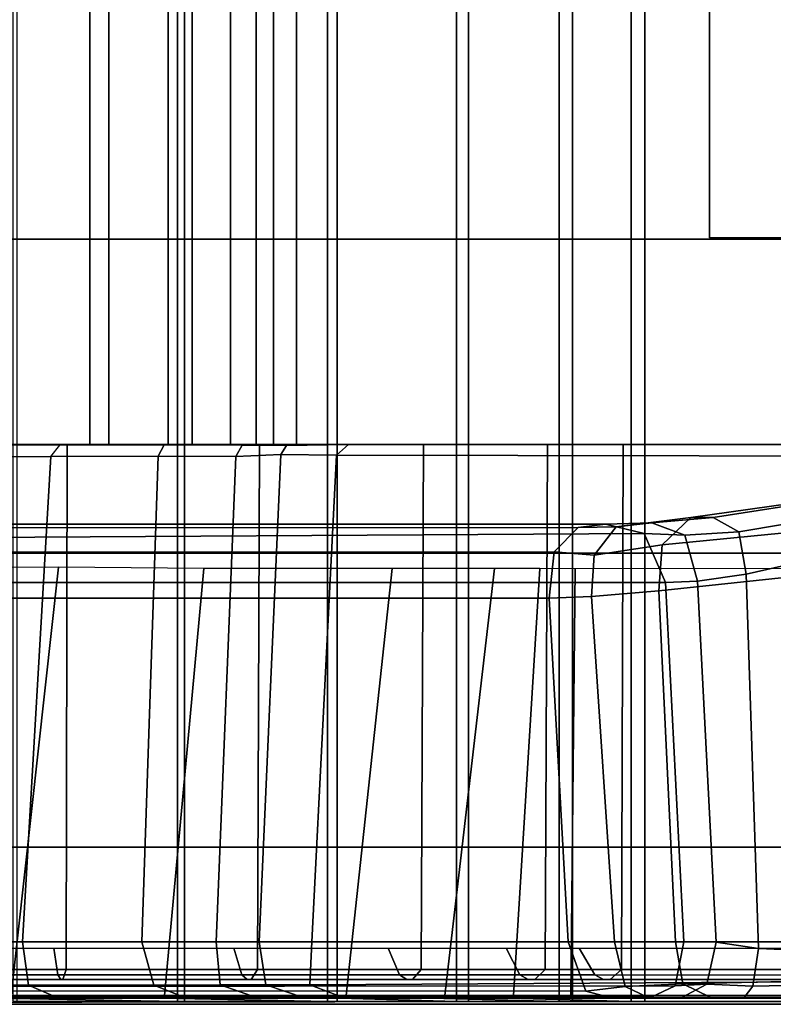
# Model space of a CAD drawing. Units: inches. Extents: x -187 to -42, y -154 to -96.
# Drawn here: x -66 to -64, y -154 to -151 of the extents above; entities that cross this region are included whole.
import ezdxf

# ---------------------------------------------------------------- set-up
doc = ezdxf.new("R2010")
doc.units = ezdxf.units.IN
doc.header["$MEASUREMENT"] = 0
for name, color, linetype in [('SEAT-BACKFABRIC', 5, 'Continuous'), ('SEAT-BACKFRAME', 5, 'Continuous'), ('SEAT-LEG', 5, 'Continuous'), ('SEAT-SEATFABRIC', 5, 'Continuous')]:
    doc.layers.add(name, color=color, linetype=linetype)

# ---------------------------------------------------------------- blocks, each defined once
blk = doc.blocks.new('dbvs1n_rn_0t')
at = {"layer": 'SEAT-BACKFABRIC'}
for points in [[(4.574, -4.9194, 27.9395), (4.8611, -5.4404, 27.8096), (4.8611, -27.217, 27.8096), (4.574, -27.217, 27.9395)], [(4.9215, -5.5104, 27.8193), (4.6083, -4.9554, 27.9704), (4.6083, -27.217, 27.9704), (4.9214, -27.217, 27.8193)], [(4.8611, -5.4404, 27.8096), (5.1107, -5.8964, 27.6172), (5.1107, -27.217, 27.6172), (4.8611, -27.217, 27.8096)], [(5.1879, -5.9814, 27.596), (4.9215, -5.5104, 27.8193), (4.9214, -27.217, 27.8193), (5.1879, -27.217, 27.596)], [(5.1107, -5.8964, 27.6172), (5.3095, -6.2554, 27.3726), (5.3094, -27.217, 27.3726), (5.1107, -27.217, 27.6172)], [(5.3914, -6.3424, 27.3141), (5.1879, -5.9814, 27.596), (5.1879, -27.217, 27.596), (5.3914, -27.217, 27.3141)], [(5.3095, -6.2554, 27.3726), (5.4467, -6.5104, 27.0889), (5.4467, -27.217, 27.0889), (5.3094, -27.217, 27.3726)], [(5.5194, -6.5704, 26.9909), (5.3914, -6.3424, 27.3141), (5.3914, -27.217, 27.3141), (5.5194, -27.217, 26.9909)], [(5.4467, -27.217, 27.0889), (5.4467, -6.5104, 27.0889), (8.0476, -9.0274, 17.0465), (8.0475, -27.217, 17.0465)], [(8.0858, -9.0274, 17.0632), (5.5194, -6.5704, 26.9909), (5.5194, -27.217, 26.9909), (8.0858, -27.217, 17.0632)], [(5.1404, -15.6843, 28.8123), (5.1404, -28.9911, 28.8123), (4.6167, -28.9911, 28.9784), (4.6167, -15.6843, 28.9784)], [(5.1625, -28.9911, 28.848), (5.1625, -15.6843, 28.848), (4.6284, -15.6843, 29.0207), (4.6284, -28.9911, 29.0207)], [(5.6183, -15.6843, 28.5414), (5.6183, -28.9911, 28.5414), (5.1404, -28.9911, 28.8123), (5.1404, -15.6843, 28.8123)], [(5.6493, -28.9911, 28.5683), (5.6493, -15.6843, 28.5683), (5.1625, -15.6843, 28.848), (5.1625, -28.9911, 28.848)], [(6.0299, -15.6843, 28.1774), (6.0299, -28.9911, 28.1774), (5.6183, -28.9911, 28.5414), (5.6183, -15.6843, 28.5414)], [(6.0676, -28.9911, 28.194), (6.0676, -15.6843, 28.194), (5.6493, -15.6843, 28.5683), (5.6493, -28.9911, 28.5683)], [(6.3571, -15.6843, 27.7361), (6.3571, -28.9911, 27.7361), (6.0299, -28.9911, 28.1774), (6.0299, -15.6843, 28.1774)], [(6.3993, -28.9911, 27.7411), (6.3993, -15.6843, 27.7411), (6.0676, -15.6843, 28.194), (6.0676, -28.9911, 28.194)], [(6.5859, -15.6843, 27.2366), (6.5859, -28.9911, 27.2366), (6.3571, -28.9911, 27.7361), (6.3571, -15.6843, 27.7361)], [(6.63, -28.9911, 27.2293), (6.63, -15.6843, 27.2293), (6.3993, -15.6843, 27.7411), (6.3993, -28.9911, 27.7411)], [(6.5859, -15.6843, 27.2366), (9.1165, -15.6843, 17.4727), (9.1165, -28.9911, 17.4727), (6.5859, -28.9911, 27.2366)], [(9.1523, -15.6843, 17.4998), (6.63, -15.6843, 27.2293), (6.63, -28.9911, 27.2293), (9.1523, -28.9911, 17.4998)], [(4.8611, -27.217, 27.8096), (4.9214, -27.217, 27.8193), (4.6083, -27.217, 27.9704), (4.574, -27.217, 27.9395)], [(5.1107, -27.217, 27.6172), (5.1879, -27.217, 27.596), (4.9214, -27.217, 27.8193), (4.8611, -27.217, 27.8096)], [(5.3094, -27.217, 27.3726), (5.3914, -27.217, 27.3141), (5.1879, -27.217, 27.596), (5.1107, -27.217, 27.6172)], [(5.4467, -27.217, 27.0889), (5.5194, -27.217, 26.9909), (5.3914, -27.217, 27.3141), (5.3094, -27.217, 27.3726)], [(8.0858, -27.217, 17.0632), (5.5194, -27.217, 26.9909), (5.4467, -27.217, 27.0889), (8.0475, -27.217, 17.0465)], [(4.6167, -28.9911, 28.9784), (4.0281, -28.9781, 28.6886), (4.553, -28.98, 28.6254), (5.1404, -28.9911, 28.8123)], [(4.553, -28.98, 28.6254), (5.0892, -28.98, 28.4513), (5.6183, -28.9911, 28.5414), (5.1404, -28.9911, 28.8123)], [(5.6183, -28.9911, 28.5414), (5.0892, -28.98, 28.4513), (5.6582, -28.98, 28.075), (6.0299, -28.9911, 28.1774)], [(5.6582, -28.98, 28.075), (5.9481, -28.98, 27.7627), (6.3571, -28.9911, 27.7361), (6.0299, -28.9911, 28.1774)], [(6.3571, -28.9911, 27.7361), (5.9481, -28.98, 27.7627), (6.1963, -28.98, 27.35), (6.5859, -28.9911, 27.2366)], [(6.1963, -28.98, 27.35), (8.8176, -28.9781, 17.4696), (9.1165, -28.9911, 17.4727), (6.5859, -28.9911, 27.2366)], [(4.6284, -28.9911, 29.0207), (4.6167, -28.9911, 28.9784), (5.1404, -28.9911, 28.8123), (5.1625, -28.9911, 28.848)], [(5.1625, -28.9911, 28.848), (5.1404, -28.9911, 28.8123), (5.6183, -28.9911, 28.5414), (5.6493, -28.9911, 28.5683)], [(5.6493, -28.9911, 28.5683), (5.6183, -28.9911, 28.5414), (6.0299, -28.9911, 28.1774), (6.0676, -28.9911, 28.194)], [(6.0676, -28.9911, 28.194), (6.0299, -28.9911, 28.1774), (6.3571, -28.9911, 27.7361), (6.3993, -28.9911, 27.7411)], [(6.3993, -28.9911, 27.7411), (6.3571, -28.9911, 27.7361), (6.5859, -28.9911, 27.2366), (6.63, -28.9911, 27.2293)], [(9.1523, -28.9911, 17.4998), (6.63, -28.9911, 27.2293), (6.5859, -28.9911, 27.2366), (9.1165, -28.9911, 17.4727)]]:
    blk.add_3dface(points, dxfattribs=at)
at = {"layer": 'SEAT-BACKFRAME'}
for points in [[(4.7892, -27.217, 28.7935), (4.1301, -27.217, 28.8819), (4.1301, -28.8894, 28.8819), (4.7857, -28.8894, 28.7944)], [(4.7372, -27.2543, 27.8784), (4.7659, -27.2184, 27.8917), (4.2916, -27.2184, 28.0523), (4.2865, -27.255, 28.0299)], [(4.7659, -27.2184, 27.8917), (4.2916, -27.2184, 28.0523), (4.5696, -27.217, 28.0591), (4.9365, -27.217, 27.88)], [(5.0979, -27.2171, 27.667), (5.0791, -27.2541, 27.6377), (4.7372, -27.2543, 27.8784), (4.7659, -27.2184, 27.8917)], [(5.1892, -27.217, 27.6695), (5.0979, -27.2171, 27.667), (4.7659, -27.2184, 27.8917), (4.9365, -27.217, 27.88)], [(5.4017, -27.217, 28.5344), (4.7892, -27.217, 28.7935), (4.7857, -28.8894, 28.7944), (5.3955, -28.8894, 28.538)], [(5.3262, -27.2543, 27.3301), (5.0791, -27.2541, 27.6377), (5.0979, -27.2171, 27.667), (5.3466, -27.2184, 27.3409)], [(5.3466, -27.2184, 27.3409), (5.0979, -27.2171, 27.667), (5.1892, -27.217, 27.6695), (5.4416, -27.217, 27.3336)], [(5.4882, -27.2195, 27.0688), (5.4702, -27.2488, 27.0585), (5.3262, -27.2543, 27.3301), (5.3466, -27.2184, 27.3409)], [(5.5589, -27.217, 27.1053), (5.4882, -27.2195, 27.0688), (5.3466, -27.2184, 27.3409), (5.4416, -27.217, 27.3336)], [(5.9242, -27.217, 28.123), (5.4017, -27.217, 28.5344), (5.3955, -28.8894, 28.538), (5.9167, -28.8894, 28.1306)], [(5.6473, -27.2504, 26.5381), (5.4702, -27.2488, 27.0585), (5.4882, -27.2195, 27.0688), (5.6851, -27.217, 26.5479)], [(5.6851, -27.217, 26.5479), (5.4882, -27.2195, 27.0688), (5.5589, -27.217, 27.1053), (5.7464, -27.217, 26.5548)], [(8.0108, -27.2172, 17.5562), (7.9585, -27.2544, 17.5999), (5.6473, -27.2504, 26.5381), (5.6851, -27.217, 26.5479)], [(8.0108, -27.2172, 17.5562), (5.6851, -27.217, 26.5479), (5.7464, -27.217, 26.5548), (8.0456, -27.2171, 17.6639)], [(6.3198, -27.217, 27.5884), (5.9242, -27.217, 28.123), (5.9167, -28.8894, 28.1306), (6.3128, -28.8894, 27.6008)], [(6.5605, -27.217, 26.9685), (6.3198, -27.217, 27.5884), (6.3128, -28.8894, 27.6008), (6.5561, -28.8894, 26.9857)], [(9.0043, -28.8894, 17.5196), (9.0043, -27.217, 17.5199), (6.5605, -27.217, 26.9685), (6.5561, -28.8894, 26.9857)], [(4.2865, -27.255, 28.0299), (4.7372, -27.2543, 27.8784), (4.6471, -28.8014, 27.8335), (4.2068, -28.801, 27.9601)], [(4.6471, -28.8014, 27.8335), (4.7372, -27.2543, 27.8784), (5.0791, -27.2541, 27.6377), (5.0269, -28.8014, 27.5754)], [(5.0269, -28.8014, 27.5754), (5.0791, -27.2541, 27.6377), (5.3262, -27.2543, 27.3301), (5.2642, -28.8009, 27.2764)], [(5.3262, -27.2543, 27.3301), (5.4702, -27.2488, 27.0585), (5.4011, -28.8011, 27.0136), (5.2642, -28.8009, 27.2764)], [(5.4011, -28.8011, 27.0136), (5.4702, -27.2488, 27.0585), (5.6473, -27.2504, 26.5381), (5.5686, -28.8009, 26.5177)], [(5.6473, -27.2504, 26.5381), (7.9585, -27.2544, 17.5999), (7.8581, -28.8009, 17.6648), (5.5686, -28.8009, 26.5177)], [(6.6856, -27.5362, 16.1819), (6.7766, -27.4494, 16.2292), (7.1546, -27.3955, 15.9643), (7.109, -27.495, 15.8762)], [(7.1546, -27.3955, 15.9643), (6.7766, -27.4494, 16.2292), (6.8474, -27.449, 16.3915), (7.2167, -27.3916, 16.2428)], [(7.2167, -27.3916, 16.2428), (6.8474, -27.449, 16.3915), (6.9299, -27.4946, 16.4898), (7.2207, -27.4454, 16.3619)], [(7.2302, -27.5668, 16.3911), (7.2207, -27.4454, 16.3619), (6.9299, -27.4946, 16.4898), (6.9534, -27.6294, 16.5247)], [(3.9374, -27.4815, 26.4366), (4.0347, -27.4702, 26.4618), (6.5046, -27.47, 16.8715), (6.4173, -27.4814, 16.8489)], [(6.5046, -27.47, 16.8715), (4.0347, -27.4702, 26.4618), (4.1551, -27.5145, 26.493), (6.6275, -27.5, 16.9032)], [(6.3406, -27.5588, 16.829), (6.4173, -27.4814, 16.8489), (6.5384, -27.4788, 16.5166), (6.469, -27.5692, 16.4799)], [(6.5384, -27.4788, 16.5166), (6.4173, -27.4814, 16.8489), (6.5046, -27.47, 16.8715), (6.6523, -27.4657, 16.5839)], [(6.5384, -27.4788, 16.5166), (6.7766, -27.4494, 16.2292), (6.6856, -27.5362, 16.1819), (6.469, -27.5692, 16.4799)], [(6.6275, -27.5, 16.9032), (6.7579, -27.5055, 16.6643), (6.6523, -27.4657, 16.5839), (6.5046, -27.47, 16.8715)], [(6.8474, -27.449, 16.3915), (6.7766, -27.4494, 16.2292), (6.5384, -27.4788, 16.5166), (6.6523, -27.4657, 16.5839)], [(6.7579, -27.5055, 16.6643), (6.9299, -27.4946, 16.4898), (6.8474, -27.449, 16.3915), (6.6523, -27.4657, 16.5839)], [(3.9374, -27.4815, 26.4366), (6.4173, -27.4814, 16.8489), (6.3406, -27.5588, 16.829), (3.8608, -27.5594, 26.4168)], [(4.1551, -27.5145, 26.493), (4.2043, -27.6565, 26.5101), (6.6955, -27.6565, 16.9208), (6.6275, -27.5, 16.9032)], [(6.7979, -27.6517, 16.7033), (6.7579, -27.5055, 16.6643), (6.6275, -27.5, 16.9032), (6.6955, -27.6565, 16.9208)], [(6.6747, -27.6827, 16.1715), (6.6856, -27.5362, 16.1819), (7.109, -27.495, 15.8762), (7.1047, -27.6369, 15.8641)], [(6.9534, -27.6294, 16.5247), (6.9299, -27.4946, 16.4898), (6.7579, -27.5055, 16.6643), (6.7979, -27.6517, 16.7033)], [(6.469, -27.5692, 16.4799), (6.6856, -27.5362, 16.1819), (6.6747, -27.6827, 16.1715), (6.46, -27.7006, 16.4748)], [(3.8608, -27.5594, 26.4168), (6.3406, -27.5588, 16.829), (6.3255, -27.7062, 16.8251), (3.8339, -27.7062, 26.4099)], [(6.3255, -27.7062, 16.8251), (6.3406, -27.5588, 16.829), (6.469, -27.5692, 16.4799), (6.46, -27.7006, 16.4748)], [(6.9534, -27.6294, 16.5247), (6.9925, -28.8226, 16.5734), (7.2417, -28.8333, 16.4558), (7.2302, -27.5668, 16.3911)], [(4.7611, -27.6071, 28.6576), (4.1722, -27.6087, 28.7435), (4.0281, -28.9721, 28.7047), (4.611, -28.9721, 28.6437)], [(5.0989, -28.9721, 28.4827), (5.2245, -27.6119, 28.4753), (4.7611, -27.6071, 28.6576), (4.611, -28.9721, 28.6437)], [(5.825, -27.6119, 28.0272), (5.2245, -27.6119, 28.4753), (5.0989, -28.9721, 28.4827), (5.6779, -28.9721, 28.1034)], [(5.9924, -28.9721, 27.7534), (6.151, -27.6119, 27.605), (5.825, -27.6119, 28.0272), (5.6779, -28.9721, 28.1034)], [(6.2955, -27.6119, 27.3257), (6.151, -27.6119, 27.605), (5.9924, -28.9721, 27.7534), (6.2111, -28.9721, 27.3906)], [(6.3937, -28.972, 26.9061), (6.4083, -27.6121, 27.0066), (6.2955, -27.6119, 27.3257), (6.2111, -28.9721, 27.3906)], [(8.872, -27.6119, 17.4808), (6.4083, -27.6121, 27.0066), (6.3937, -28.972, 26.9061), (8.8333, -28.9721, 17.4737)], [(7.1047, -27.6369, 15.8641), (7.1552, -28.8009, 15.9087), (6.7276, -28.8009, 16.2009), (6.6747, -27.6827, 16.1715)], [(6.8576, -28.8021, 16.7204), (6.9925, -28.8226, 16.5734), (6.9534, -27.6294, 16.5247), (6.7979, -27.6517, 16.7033)], [(6.7539, -28.8009, 16.9359), (6.6955, -27.6565, 16.9208), (4.2043, -27.6565, 26.5101), (4.2635, -28.8009, 26.521)], [(6.6955, -27.6565, 16.9208), (6.7539, -28.8009, 16.9359), (6.8576, -28.8021, 16.7204), (6.7979, -27.6517, 16.7033)], [(6.7276, -28.8009, 16.2009), (6.5333, -28.8009, 16.4611), (6.46, -27.7006, 16.4748), (6.6747, -27.6827, 16.1715)], [(6.3859, -28.8009, 16.8207), (3.9014, -28.8009, 26.4273), (3.8339, -27.7062, 26.4099), (6.3255, -27.7062, 16.8251)], [(6.46, -27.7006, 16.4748), (6.5333, -28.8009, 16.4611), (6.3859, -28.8009, 16.8207), (6.3255, -27.7062, 16.8251)], [(6.3859, -28.8009, 16.8207), (6.4416, -28.9577, 16.8308), (3.9517, -28.9571, 26.4404), (3.9014, -28.8009, 26.4273)], [(4.7597, -28.906, 28.7171), (4.1301, -28.906, 28.7997), (4.1301, -28.8211, 28.7484), (4.7466, -28.8211, 28.6667)], [(4.2067, -28.9384, 27.9966), (4.2068, -28.801, 27.9601), (4.6471, -28.8014, 27.8335), (4.6656, -28.9389, 27.8649)], [(6.7539, -28.8009, 16.9359), (4.2635, -28.8009, 26.521), (4.2354, -28.9432, 26.5137), (6.7267, -28.9417, 16.9289)], [(4.6471, -28.8014, 27.8335), (5.0269, -28.8014, 27.5754), (5.0656, -28.9388, 27.5862), (4.6656, -28.9389, 27.8649)], [(5.3461, -28.906, 28.4731), (4.7597, -28.906, 28.7171), (4.7466, -28.8211, 28.6667), (5.3205, -28.8211, 28.4272)], [(5.0656, -28.9388, 27.5862), (5.0269, -28.8014, 27.5754), (5.2642, -28.8009, 27.2764), (5.2767, -28.9384, 27.3198)], [(5.2642, -28.8009, 27.2764), (5.4011, -28.8011, 27.0136), (5.4225, -28.938, 27.0481), (5.2767, -28.9384, 27.3198)], [(5.8484, -28.906, 28.0846), (5.3461, -28.906, 28.4731), (5.3205, -28.8211, 28.4272), (5.8122, -28.8211, 28.0465)], [(5.4225, -28.938, 27.0481), (5.4011, -28.8011, 27.0136), (5.5686, -28.8009, 26.5177), (5.5619, -28.9377, 26.6654)], [(7.8581, -28.8009, 17.6648), (7.8815, -28.9241, 17.665), (5.5619, -28.9377, 26.6654), (5.5686, -28.8009, 26.5177)], [(6.232, -28.906, 27.5785), (5.8484, -28.906, 28.0846), (5.8122, -28.8211, 28.0465), (6.1878, -28.8211, 27.5508)], [(6.4703, -28.906, 26.9898), (6.232, -28.906, 27.5785), (6.1878, -28.8211, 27.5508), (6.4212, -28.8211, 26.9744)], [(6.5675, -28.9429, 16.4907), (6.4416, -28.9577, 16.8308), (6.3859, -28.8009, 16.8207), (6.5333, -28.8009, 16.4611)], [(8.8742, -28.8211, 17.4895), (8.9246, -28.9071, 17.499), (6.4703, -28.9061, 26.9898), (6.4212, -28.8211, 26.9744)], [(6.7276, -28.8009, 16.2009), (6.751, -28.9351, 16.2368), (6.5675, -28.9429, 16.4907), (6.5333, -28.8009, 16.4611)], [(6.8576, -28.8021, 16.7204), (6.7539, -28.8009, 16.9359), (6.7267, -28.9417, 16.9289), (6.8278, -28.9359, 16.7256)], [(7.1719, -28.925, 15.9426), (6.751, -28.9351, 16.2368), (6.7276, -28.8009, 16.2009), (7.1552, -28.8009, 15.9087)], [(6.9925, -28.8226, 16.5734), (6.8576, -28.8021, 16.7204), (6.8278, -28.9359, 16.7256), (6.9742, -28.9426, 16.5508)], [(7.2417, -28.8333, 16.4558), (6.9925, -28.8226, 16.5734), (6.9742, -28.9426, 16.5508), (7.2344, -28.9373, 16.431)], [(4.7857, -28.8894, 28.7944), (4.1301, -28.8894, 28.8819), (4.1301, -28.9209, 28.8503), (4.7748, -28.9209, 28.7691)], [(5.3955, -28.8894, 28.538), (4.7857, -28.8894, 28.7944), (4.7748, -28.9209, 28.7691), (5.3753, -28.9209, 28.5208)], [(5.9167, -28.8894, 28.1306), (5.3955, -28.8894, 28.538), (5.3753, -28.9209, 28.5208), (5.8891, -28.9209, 28.123)], [(6.3128, -28.8894, 27.6008), (5.9167, -28.8894, 28.1306), (5.8891, -28.9209, 28.123), (6.2799, -28.9209, 27.6038)], [(6.5561, -28.8894, 26.9857), (6.3128, -28.8894, 27.6008), (6.2799, -28.9209, 27.6038), (6.52, -28.9209, 27)], [(9.0043, -28.8894, 17.5196), (6.5561, -28.8894, 26.9857), (6.52, -28.9209, 27), (8.9742, -28.9209, 17.5101)], [(4.7691, -28.9209, 28.7417), (4.1301, -28.9209, 28.8309), (4.1301, -28.906, 28.7997), (4.7597, -28.906, 28.7171)], [(4.7748, -28.9209, 28.7691), (4.1301, -28.9209, 28.8503), (4.1301, -28.9209, 28.8309), (4.7691, -28.9209, 28.7417)], [(5.363, -28.9209, 28.4897), (4.7691, -28.9209, 28.7417), (4.7597, -28.906, 28.7171), (5.3461, -28.906, 28.4731)], [(5.3753, -28.9209, 28.5208), (4.7748, -28.9209, 28.7691), (4.7691, -28.9209, 28.7417), (5.363, -28.9209, 28.4897)], [(5.8711, -28.9209, 28.092), (5.363, -28.9209, 28.4897), (5.3461, -28.906, 28.4731), (5.8484, -28.906, 28.0846)], [(5.8891, -28.9209, 28.123), (5.3753, -28.9209, 28.5208), (5.363, -28.9209, 28.4897), (5.8711, -28.9209, 28.092)], [(6.2585, -28.9209, 27.5761), (5.8711, -28.9209, 28.092), (5.8484, -28.906, 28.0846), (6.232, -28.906, 27.5785)], [(6.2799, -28.9209, 27.6038), (5.8891, -28.9209, 28.123), (5.8711, -28.9209, 28.092), (6.2585, -28.9209, 27.5761)], [(6.4986, -28.9209, 26.9772), (6.2585, -28.9209, 27.5761), (6.232, -28.906, 27.5785), (6.4703, -28.906, 26.9898)], [(6.52, -28.9209, 27), (6.2799, -28.9209, 27.6038), (6.2585, -28.9209, 27.5761), (6.4986, -28.9209, 26.9772)], [(8.9767, -28.9209, 17.4047), (6.4986, -28.9209, 26.9772), (6.4703, -28.9061, 26.9898), (8.9246, -28.9071, 17.499)], [(8.9767, -28.9209, 17.4047), (8.9742, -28.9209, 17.5101), (6.52, -28.9209, 27), (6.4986, -28.9209, 26.9772)], [(4.1769, -28.9765, 26.4986), (6.6501, -28.9778, 16.9082), (6.7267, -28.9417, 16.9289), (4.2354, -28.9432, 26.5137)], [(4.247, -28.98, 28.1284), (4.2067, -28.9384, 27.9966), (4.6656, -28.9389, 27.8649), (4.7614, -28.98, 27.9732)], [(4.6656, -28.9389, 27.8649), (5.0656, -28.9388, 27.5862), (5.1689, -28.98, 27.6799), (4.7614, -28.98, 27.9732)], [(5.1689, -28.98, 27.6799), (5.0656, -28.9388, 27.5862), (5.2767, -28.9384, 27.3198), (5.3977, -28.98, 27.3845)], [(5.2767, -28.9384, 27.3198), (5.4225, -28.938, 27.0481), (5.5472, -28.98, 27.0975), (5.3977, -28.98, 27.3845)], [(5.5472, -28.98, 27.0975), (5.4225, -28.938, 27.0481), (5.5619, -28.9377, 26.6654), (5.6744, -28.98, 26.7528)], [(5.6744, -28.98, 26.7528), (5.5619, -28.9377, 26.6654), (7.8815, -28.9241, 17.665), (8.031, -28.98, 17.6592)], [(6.5675, -28.9429, 16.4907), (6.6408, -28.9786, 16.5317), (6.5223, -28.9795, 16.8722), (6.4416, -28.9577, 16.8308)], [(6.8398, -28.9781, 16.2745), (6.6408, -28.9786, 16.5317), (6.5675, -28.9429, 16.4907), (6.751, -28.9351, 16.2368)], [(6.7267, -28.9417, 16.9289), (6.6501, -28.9778, 16.9082), (6.748, -28.978, 16.6963), (6.8278, -28.9359, 16.7256)], [(6.8278, -28.9359, 16.7256), (6.748, -28.978, 16.6963), (6.9462, -28.9785, 16.4742), (6.9742, -28.9426, 16.5508)], [(7.1719, -28.925, 15.9426), (7.2163, -28.9786, 16.0377), (6.8398, -28.9781, 16.2745), (6.751, -28.9351, 16.2368)], [(6.9742, -28.9426, 16.5508), (6.9462, -28.9785, 16.4742), (7.2443, -28.9776, 16.3458), (7.2344, -28.9373, 16.431)], [(3.9517, -28.9571, 26.4404), (6.4416, -28.9577, 16.8308), (6.5223, -28.9795, 16.8722), (4.0104, -28.9784, 26.4555)], [(6.5223, -28.9795, 16.8722), (6.6501, -28.9778, 16.9082), (4.1769, -28.9765, 26.4986), (4.0104, -28.9784, 26.4555)], [(4.7614, -28.98, 27.9732), (5.0892, -28.98, 28.4513), (4.553, -28.98, 28.6254), (4.247, -28.98, 28.1284)], [(4.611, -28.9721, 28.6437), (4.553, -28.98, 28.6254), (5.0892, -28.98, 28.4513), (5.0989, -28.9721, 28.4827)], [(5.6582, -28.98, 28.075), (5.0892, -28.98, 28.4513), (4.7614, -28.98, 27.9732), (5.1689, -28.98, 27.6799)], [(5.0989, -28.9721, 28.4827), (5.0892, -28.98, 28.4513), (5.6582, -28.98, 28.075), (5.6779, -28.9721, 28.1034)], [(5.3977, -28.98, 27.3845), (5.9481, -28.98, 27.7627), (5.6582, -28.98, 28.075), (5.1689, -28.98, 27.6799)], [(6.1963, -28.98, 27.35), (5.9481, -28.98, 27.7627), (5.3977, -28.98, 27.3845), (5.5472, -28.98, 27.0975)], [(5.6744, -28.98, 26.7528), (6.3638, -28.98, 26.8998), (6.1963, -28.98, 27.35), (5.5472, -28.98, 27.0975)], [(5.6582, -28.98, 28.075), (5.9481, -28.98, 27.7627), (5.9924, -28.9721, 27.7534), (5.6779, -28.9721, 28.1034)], [(8.8176, -28.9781, 17.4696), (6.3638, -28.98, 26.8998), (5.6744, -28.98, 26.7528), (8.031, -28.98, 17.6592)], [(5.9481, -28.98, 27.7627), (6.1963, -28.98, 27.35), (6.2111, -28.9721, 27.3906), (5.9924, -28.9721, 27.7534)], [(6.1963, -28.98, 27.35), (6.3638, -28.98, 26.8998), (6.3937, -28.972, 26.9061), (6.2111, -28.9721, 27.3906)], [(6.3937, -28.972, 26.9061), (6.3638, -28.98, 26.8998), (8.8176, -28.9781, 17.4696), (8.8333, -28.9721, 17.4737)], [(6.6408, -28.9786, 16.5317), (6.748, -28.978, 16.6963), (6.6501, -28.9778, 16.9082), (6.5223, -28.9795, 16.8722)], [(6.9462, -28.9785, 16.4742), (6.748, -28.978, 16.6963), (6.6408, -28.9786, 16.5317), (6.8398, -28.9781, 16.2745)], [(7.2163, -28.9786, 16.0377), (7.2443, -28.9776, 16.3458), (6.9462, -28.9785, 16.4742), (6.8398, -28.9781, 16.2745)]]:
    blk.add_3dface(points, dxfattribs=at)
at = {"layer": 'SEAT-LEG'}
for points in [[(7.981, -7.9829, 10.995), (7.981, -20.9692, 10.995), (3.0381, -25.9121, 10.995), (3.0381, -3.04, 10.995)], [(7.8365, -12.0817, 12.995), (7.8365, -26.5585, 12.995), (6.8365, -26.5585, 12.995), (6.8365, -11.6675, 12.995)], [(6.8365, -26.5585, 12.995), (6.8365, -11.6675, 12.995), (6.8365, -11.6675, 10.995), (6.8365, -26.5585, 10.995)], [(6.8365, -11.6675, 10.995), (6.8365, -26.5585, 10.995), (7.8365, -26.5585, 10.995), (7.8365, -12.0817, 10.995)], [(6.8018, -22.9073, 12.995), (1.8073, -27.9018, 12.995), (1.1002, -27.1947, 12.995), (6.8018, -21.4931, 12.995)], [(1.1002, -27.1947, 12.995), (6.8018, -21.4931, 12.995), (6.8018, -21.4931, 10.995), (1.1002, -27.1947, 10.995)], [(6.8018, -21.4931, 10.995), (1.1002, -27.1947, 10.995), (1.8073, -27.9018, 10.995), (6.8018, -22.9073, 10.995)], [(1.8073, -27.9018, 10.995), (6.8018, -22.9073, 10.995), (6.8018, -22.9073, 12.995), (1.8073, -27.9018, 12.995)], [(19.7315, -27.5625, 12.995), (2.1595, -27.5625, 12.995), (3.1595, -26.5625, 12.995), (19.3173, -26.5625, 12.995)], [(19.3173, -26.5625, 10.995), (3.1595, -26.5625, 10.995), (2.1595, -27.5625, 10.995), (19.7315, -27.5625, 10.995)], [(3.1595, -26.5625, 12.995), (19.3173, -26.5625, 12.995), (19.3173, -26.5625, 10.995), (3.1595, -26.5625, 10.995)], [(2.1595, -27.5625, 10.995), (19.7315, -27.5625, 10.995), (19.7315, -27.5625, 12.995), (2.1595, -27.5625, 12.995)]]:
    blk.add_3dface(points, dxfattribs=at)
at = {"layer": 'SEAT-SEATFABRIC'}
for points, invisible_edges in [([(29, 0, 15), (0, 0, 15), (0, -29, 15)], 8), ([(29, 0, 15), (0, -29, 15), (8.094, -29, 15), (29, -8.094, 15)], 5), ([(28.5, -0.5, 13.1897), (28.4984, -20.5647, 13.1897), (20.5614, -28.4984, 13.1897), (0.5, -28.5, 13.1897)], 10), ([(0.5, -0.5, 13.1897), (28.5, -0.5, 13.1897), (0.5, -28.5, 13.1897)], 2), ([(20.58, -28.9984, 11.1197), (0, -29, 11.1197), (0.5, -28.5, 11.1197), (20.5614, -28.4984, 11.1197)], 10)]:
    blk.add_3dface(points, dxfattribs=dict(at, invisible_edges=invisible_edges))
for points in [[(20.5614, -28.4984, 11.1197), (0.5, -28.5, 11.1197), (0.5, -28.5, 13.1897), (20.5614, -28.4984, 13.1897)], [(20.5763, -28.9899, 15.0257), (20.58, -28.9984, 15), (0, -29, 15), (8.06, -28.9891, 15.0406)], [(20.58, -28.9984, 15), (20.58, -28.9984, 11.1197), (0, -29, 11.1197), (0, -29, 15)]]:
    blk.add_3dface(points, dxfattribs=at)

msp = doc.modelspace()

# ---------------------------------------------------------------- block references
at = {"ltscale": 10}
msp.add_blockref('dbvs1n_rn_0t', (-70.6779, -125.0587), dxfattribs=at)

doc.saveas('drawing.dxf')
